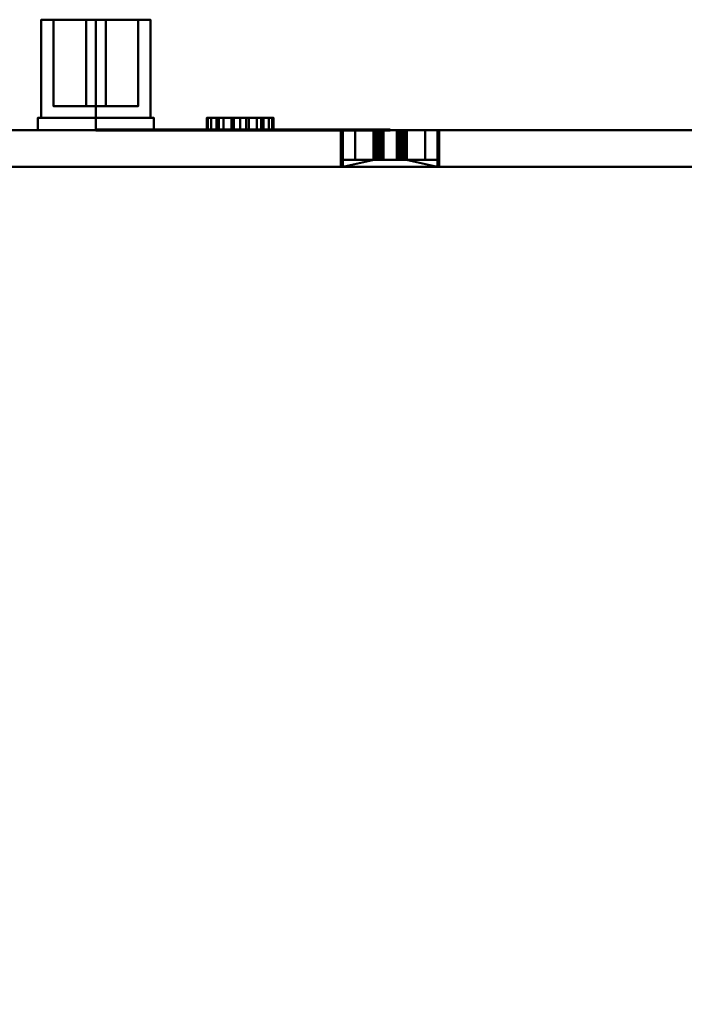
# Model space of a CAD drawing. Units: millimetres. Extents: x -241 to 241, y -4 to 319.
# Drawn here: x 109 to 163, y 239 to 319 of the extents above; entities that cross this region are included whole.
import ezdxf

# ---------------------------------------------------------------- set-up
doc = ezdxf.new("R2010")
doc.units = ezdxf.units.MM
doc.layers.add('Q-SPCQ', color=91, linetype='Continuous', lineweight=30)

# ---------------------------------------------------------------- blocks, each defined once
blk = doc.blocks.new('FamilyGeomCombination_18128784-_3D_')
at = {"layer": 'Q-SPCQ', "lineweight": 40}
mesh = blk.add_polyface(dxfattribs=at)
corners = [(-217, 310, 44), (-217, 3, 44), (217, 3, 44), (217, 310, 44)]
mesh.append_faces([[corners[k] for k in face] for face in [(0, 1, 2, 3)]])
mesh = blk.add_polyface(dxfattribs=at)
corners = [(217, 3), (-217, 3), (-217, 310), (217, 310)]
mesh.append_faces([[corners[k] for k in face] for face in [(0, 1, 2, 3)]])
mesh = blk.add_polyface(dxfattribs=at)
corners = [(-217, 310, 44), (217, 310, 44), (217, 310), (-217, 310), (134.911, 310, 25.172), (134.911, 310, 18.172), (142.911, 310, 18.172), (142.911, 310, 25.172), (-179.973, 310, 29.76), (-181.72, 310, 29.53), (-183.348, 310, 28.856), (-184.746, 310, 27.783), (-185.819, 310, 26.385), (-186.493, 310, 24.757), (-186.723, 310, 23.01), (-186.493, 310, 21.263), (-185.819, 310, 19.635), (-184.746, 310, 18.237), (-183.348, 310, 17.164), (-181.72, 310, 16.49), (-179.973, 310, 16.26), (-172.543, 310, 16.26), (-170.796, 310, 16.49), (-169.168, 310, 17.164), (-167.77, 310, 18.237), (-166.697, 310, 19.635), (-166.023, 310, 21.263), (-165.793, 310, 23.01), (-166.023, 310, 24.757), (-166.697, 310, 26.385), (-167.77, 310, 27.783), (-169.168, 310, 28.856), (-170.796, 310, 29.53), (-172.543, 310, 29.76)]
mesh.append_faces([[corners[k] for k in face] for face in [(31, 4, 30), (4, 1, 7), (9, 0, 8), (33, 0, 32), (26, 5, 25), (17, 3, 16), (19, 3, 18), (15, 3, 14)]], dxfattribs={"vtx0": -1, "vtx1": -1})
mesh.append_faces([[corners[k] for k in face] for face in [(4, 31, 32), (4, 29, 30), (7, 1, 2, 6), (0, 9, 10), (0, 13, 14, 3), (5, 26, 27, 4), (5, 23, 24), (3, 20, 21)]], dxfattribs={"vtx0": -1, "vtx2": -1})
mesh.append_faces([[corners[k] for k in face] for face in [(28, 29, 4), (27, 28, 4), (33, 8, 0), (10, 11, 0), (12, 13, 0), (11, 12, 0), (24, 25, 5), (17, 18, 3), (15, 16, 3), (21, 22, 3), (19, 20, 3)]], dxfattribs={"vtx1": -1, "vtx2": -1})
mesh.append_faces([[corners[k] for k in face] for face in [(0, 1, 4, 32), (22, 23, 5, 3)]], dxfattribs={"vtx1": -1, "vtx2": -1, "vtx3": -1})
mesh.append_faces([[corners[k] for k in face] for face in [(5, 6, 2, 3)]], dxfattribs={"vtx1": -1, "vtx3": -1})
mesh = blk.add_polyface(dxfattribs=at)
corners = [(134.911, 310, 18.172), (134.911, 310, 25.172), (134.911, 307, 25.172), (134.911, 307, 18.172)]
mesh.append_faces([[corners[k] for k in face] for face in [(0, 1, 2, 3)]])
mesh = blk.add_polyface(dxfattribs=at)
corners = [(134.911, 307, 18.172), (142.911, 307, 18.172), (142.911, 310, 18.172), (134.911, 310, 18.172)]
mesh.append_faces([[corners[k] for k in face] for face in [(0, 1, 2, 3)]])
mesh = blk.add_polyface(dxfattribs=at)
corners = [(134.911, 310, 25.172), (142.911, 310, 25.172), (142.911, 307, 25.172), (134.911, 307, 25.172)]
mesh.append_faces([[corners[k] for k in face] for face in [(0, 1, 2, 3)]])
mesh = blk.add_polyface(dxfattribs=at)
corners = [(142.911, 307, 18.172), (142.911, 307, 25.172), (142.911, 310, 25.172), (142.911, 310, 18.172)]
mesh.append_faces([[corners[k] for k in face] for face in [(0, 1, 2, 3)]])
mesh = blk.add_polyface(dxfattribs=at)
corners = [(214, 6, 41), (-214, 6, 41), (-214, 307, 41), (214, 307, 41)]
mesh.append_faces([[corners[k] for k in face] for face in [(0, 1, 2, 3)]])
mesh = blk.add_polyface(dxfattribs=at)
corners = [(-214, 307, 3), (-214, 6, 3), (214, 6, 3), (214, 307, 3)]
mesh.append_faces([[corners[k] for k in face] for face in [(0, 1, 2, 3)]])
mesh = blk.add_polyface(dxfattribs=at)
corners = [(214, 307, 41), (-214, 307, 41), (-214, 307, 3), (214, 307, 3), (134.911, 307, 18.172), (134.911, 307, 25.172), (142.911, 307, 25.172), (142.911, 307, 18.172), (-179.973, 307, 16.26), (-181.72, 307, 16.49), (-183.348, 307, 17.164), (-184.746, 307, 18.237), (-185.819, 307, 19.635), (-186.493, 307, 21.263), (-186.723, 307, 23.01), (-186.493, 307, 24.757), (-185.819, 307, 26.385), (-184.746, 307, 27.783), (-183.348, 307, 28.856), (-181.72, 307, 29.53), (-179.973, 307, 29.76), (-172.543, 307, 29.76), (-170.796, 307, 29.53), (-169.168, 307, 28.856), (-167.77, 307, 27.783), (-166.697, 307, 26.385), (-166.023, 307, 24.757), (-165.793, 307, 23.01), (-166.023, 307, 21.263), (-166.697, 307, 19.635), (-167.77, 307, 18.237), (-169.168, 307, 17.164), (-170.796, 307, 16.49), (-172.543, 307, 16.26)]
mesh.append_faces([[corners[k] for k in face] for face in [(10, 2, 9), (29, 4, 28), (31, 4, 30), (16, 1, 15), (19, 1, 18), (23, 5, 22), (24, 5, 23)]], dxfattribs={"vtx0": -1, "vtx1": -1})
mesh.append_faces([[corners[k] for k in face] for face in [(2, 33, 8), (2, 12, 13), (2, 10, 11), (2, 11, 12), (4, 2, 3, 7), (4, 31, 32), (4, 29, 30), (1, 16, 17), (1, 19, 20), (5, 25, 26), (5, 26, 27)]], dxfattribs={"vtx0": -1, "vtx2": -1})
mesh.append_faces([[corners[k] for k in face] for face in [(1, 21, 22, 5)]], dxfattribs={"vtx0": -1, "vtx2": -1, "vtx3": -1})
mesh.append_faces([[corners[k] for k in face] for face in [(8, 9, 2), (13, 14, 2), (17, 18, 1), (20, 21, 1), (24, 25, 5)]], dxfattribs={"vtx1": -1, "vtx2": -1})
mesh.append_faces([[corners[k] for k in face] for face in [(32, 33, 2, 4)]], dxfattribs={"vtx1": -1, "vtx2": -1, "vtx3": -1})
mesh.append_faces([[corners[k] for k in face] for face in [(6, 7, 3, 0), (27, 28, 4, 5), (14, 15, 1, 2), (5, 6, 0, 1)]], dxfattribs={"vtx1": -1, "vtx3": -1})
blk = doc.blocks.new('FamilyGeomCombination_19384180-_3D_')
at = {"layer": 'Q-SPCQ', "lineweight": 40}
mesh = blk.add_polyface(dxfattribs=at)
corners = [(142.764, 310, 18.374), (135.075, 310, 18.374), (135.075, 310, 23.013), (136.075, 310, 23.013), (136.075, 310, 19.374), (141.764, 310, 19.374), (141.764, 310, 23.013), (142.764, 310, 23.013), (135.075, 310, 24.027), (135.075, 310, 25.027), (137.609, 310, 25.027), (137.609, 310, 24.027), (140.231, 310, 25.027), (142.764, 310, 25.027), (142.764, 310, 24.027), (140.231, 310, 24.027)]
mesh.append_faces([[corners[k] for k in face] for face in [(11, 8, 9, 10), (14, 15, 12, 13)]])
mesh.append_faces([[corners[k] for k in face] for face in [(4, 1, 2, 3)]], dxfattribs={"vtx0": -1})
mesh.append_faces([[corners[k] for k in face] for face in [(1, 4, 5, 0)]], dxfattribs={"vtx0": -1, "vtx2": -1})
mesh.append_faces([[corners[k] for k in face] for face in [(7, 0, 5, 6)]], dxfattribs={"vtx1": -1})
mesh = blk.add_polyface(dxfattribs=at)
corners = [(135.075, 307, 18.374), (135.075, 307, 25.027), (135.075, 310, 25.027), (135.075, 310, 24.027), (135.075, 307.591, 24.027), (135.075, 307.591, 23.013), (135.075, 310, 23.013), (135.075, 310, 18.374)]
mesh.append_faces([[corners[k] for k in face] for face in [(5, 0, 1, 4)]], dxfattribs={"vtx0": -1, "vtx2": -1})
mesh.append_faces([[corners[k] for k in face] for face in [(2, 3, 4, 1)]], dxfattribs={"vtx2": -1})
mesh.append_faces([[corners[k] for k in face] for face in [(5, 6, 7, 0)]], dxfattribs={"vtx3": -1})
mesh = blk.add_polyface(dxfattribs=at)
corners = [(135.075, 307, 25.027), (142.764, 307, 25.027), (142.764, 310, 25.027), (140.231, 310, 25.027), (140.231, 307.591, 25.027), (137.609, 307.591, 25.027), (137.609, 310, 25.027), (135.075, 310, 25.027)]
mesh.append_faces([[corners[k] for k in face] for face in [(4, 5, 0, 1)]], dxfattribs={"vtx1": -1, "vtx3": -1})
mesh.append_faces([[corners[k] for k in face] for face in [(2, 3, 4, 1)]], dxfattribs={"vtx2": -1})
mesh.append_faces([[corners[k] for k in face] for face in [(5, 6, 7, 0)]], dxfattribs={"vtx3": -1})
mesh = blk.add_polyface(dxfattribs=at)
corners = [(142.764, 310, 18.374), (142.764, 307, 18.374), (135.075, 307, 18.374), (135.075, 310, 18.374)]
mesh.append_faces([[corners[k] for k in face] for face in [(0, 1, 2, 3)]])
mesh = blk.add_polyface(dxfattribs=at)
corners = [(135.075, 307.591, 24.027), (135.075, 310, 24.027), (137.609, 310, 24.027), (137.609, 307.591, 24.027)]
mesh.append_faces([[corners[k] for k in face] for face in [(0, 1, 2, 3)]])
mesh = blk.add_polyface(dxfattribs=at)
corners = [(136.075, 307.591, 23.013), (136.075, 310, 23.013), (135.075, 310, 23.013), (135.075, 307.591, 23.013)]
mesh.append_faces([[corners[k] for k in face] for face in [(0, 1, 2, 3)]])
mesh = blk.add_polyface(dxfattribs=at)
corners = [(141.764, 307.591, 19.374), (141.764, 310, 19.374), (136.075, 310, 19.374), (136.075, 307.591, 19.374)]
mesh.append_faces([[corners[k] for k in face] for face in [(0, 1, 2, 3)]])
mesh = blk.add_polyface(dxfattribs=at)
corners = [(136.075, 307.591, 19.374), (136.075, 310, 19.374), (136.075, 310, 23.013), (136.075, 307.591, 23.013)]
mesh.append_faces([[corners[k] for k in face] for face in [(0, 1, 2, 3)]])
mesh = blk.add_polyface(dxfattribs=at)
corners = [(137.565, 307.591, 22.304), (137.579, 307.591, 22.407), (137.619, 307.591, 22.504), (137.682, 307.591, 22.587), (137.765, 307.591, 22.65), (137.861, 307.591, 22.69), (137.965, 307.591, 22.704), (138.069, 307.591, 22.69), (138.165, 307.591, 22.65), (138.248, 307.591, 22.587), (138.311, 307.591, 22.504), (138.351, 307.591, 22.407), (138.365, 307.591, 22.304), (138.365, 310, 22.304), (138.351, 310, 22.407), (138.311, 310, 22.504), (138.248, 310, 22.587), (138.165, 310, 22.65), (138.069, 310, 22.69), (137.965, 310, 22.704), (137.861, 310, 22.69), (137.765, 310, 22.65), (137.682, 310, 22.587), (137.619, 310, 22.504), (137.579, 310, 22.407), (137.565, 310, 22.304)]
mesh.append_faces([[corners[k] for k in face] for face in [(14, 11, 12, 13)]], dxfattribs={"vtx0": -1})
mesh.append_faces([[corners[k] for k in face] for face in [(24, 1, 2, 23), (22, 3, 4, 21), (23, 2, 3, 22), (21, 4, 5, 20), (6, 19, 20, 5), (18, 7, 8, 17), (17, 8, 9, 16), (15, 10, 11, 14), (16, 9, 10, 15), (7, 18, 19, 6)]], dxfattribs={"vtx0": -1, "vtx2": -1})
mesh.append_faces([[corners[k] for k in face] for face in [(25, 0, 1, 24)]], dxfattribs={"vtx2": -1})
mesh = blk.add_polyface(dxfattribs=at)
corners = [(138.365, 307.591, 22.304), (138.351, 307.591, 22.2), (138.311, 307.591, 22.104), (138.248, 307.591, 22.021), (138.165, 307.591, 21.957), (138.069, 307.591, 21.917), (137.965, 307.591, 21.904), (137.861, 307.591, 21.917), (137.765, 307.591, 21.957), (137.682, 307.591, 22.021), (137.619, 307.591, 22.104), (137.579, 307.591, 22.2), (137.565, 307.591, 22.304), (137.565, 310, 22.304), (137.579, 310, 22.2), (137.619, 310, 22.104), (137.682, 310, 22.021), (137.765, 310, 21.957), (137.861, 310, 21.917), (137.965, 310, 21.904), (138.069, 310, 21.917), (138.165, 310, 21.957), (138.248, 310, 22.021), (138.311, 310, 22.104), (138.351, 310, 22.2), (138.365, 310, 22.304)]
mesh.append_faces([[corners[k] for k in face] for face in [(14, 11, 12, 13)]], dxfattribs={"vtx0": -1})
mesh.append_faces([[corners[k] for k in face] for face in [(24, 1, 2, 23), (22, 3, 4, 21), (23, 2, 3, 22), (21, 4, 5, 20), (6, 19, 20, 5), (18, 7, 8, 17), (17, 8, 9, 16), (15, 10, 11, 14), (16, 9, 10, 15), (7, 18, 19, 6)]], dxfattribs={"vtx0": -1, "vtx2": -1})
mesh.append_faces([[corners[k] for k in face] for face in [(25, 0, 1, 24)]], dxfattribs={"vtx2": -1})
mesh = blk.add_polyface(dxfattribs=at)
corners = [(137.609, 307.591, 24.027), (137.609, 310, 24.027), (137.609, 310, 25.027), (137.609, 307.591, 25.027)]
mesh.append_faces([[corners[k] for k in face] for face in [(0, 1, 2, 3)]])
mesh = blk.add_polyface(dxfattribs=at)
corners = [(140.274, 307.591, 22.304), (140.261, 307.591, 22.2), (140.221, 307.591, 22.104), (140.157, 307.591, 22.021), (140.074, 307.591, 21.957), (139.978, 307.591, 21.917), (139.874, 307.591, 21.904), (139.771, 307.591, 21.917), (139.674, 307.591, 21.957), (139.592, 307.591, 22.021), (139.528, 307.591, 22.104), (139.488, 307.591, 22.2), (139.474, 307.591, 22.304), (139.474, 310, 22.304), (139.488, 310, 22.2), (139.528, 310, 22.104), (139.592, 310, 22.021), (139.674, 310, 21.957), (139.771, 310, 21.917), (139.874, 310, 21.904), (139.978, 310, 21.917), (140.074, 310, 21.957), (140.157, 310, 22.021), (140.221, 310, 22.104), (140.261, 310, 22.2), (140.274, 310, 22.304)]
mesh.append_faces([[corners[k] for k in face] for face in [(14, 11, 12, 13)]], dxfattribs={"vtx0": -1})
mesh.append_faces([[corners[k] for k in face] for face in [(24, 1, 2, 23), (22, 3, 4, 21), (23, 2, 3, 22), (21, 4, 5, 20), (6, 19, 20, 5), (18, 7, 8, 17), (17, 8, 9, 16), (15, 10, 11, 14), (16, 9, 10, 15), (7, 18, 19, 6)]], dxfattribs={"vtx0": -1, "vtx2": -1})
mesh.append_faces([[corners[k] for k in face] for face in [(25, 0, 1, 24)]], dxfattribs={"vtx2": -1})
mesh = blk.add_polyface(dxfattribs=at)
corners = [(139.474, 307.591, 22.304), (139.488, 307.591, 22.407), (139.528, 307.591, 22.504), (139.592, 307.591, 22.587), (139.674, 307.591, 22.65), (139.771, 307.591, 22.69), (139.874, 307.591, 22.704), (139.978, 307.591, 22.69), (140.074, 307.591, 22.65), (140.157, 307.591, 22.587), (140.221, 307.591, 22.504), (140.261, 307.591, 22.407), (140.274, 307.591, 22.304), (140.274, 310, 22.304), (140.261, 310, 22.407), (140.221, 310, 22.504), (140.157, 310, 22.587), (140.074, 310, 22.65), (139.978, 310, 22.69), (139.874, 310, 22.704), (139.771, 310, 22.69), (139.674, 310, 22.65), (139.592, 310, 22.587), (139.528, 310, 22.504), (139.488, 310, 22.407), (139.474, 310, 22.304)]
mesh.append_faces([[corners[k] for k in face] for face in [(14, 11, 12, 13)]], dxfattribs={"vtx0": -1})
mesh.append_faces([[corners[k] for k in face] for face in [(24, 1, 2, 23), (22, 3, 4, 21), (23, 2, 3, 22), (21, 4, 5, 20), (6, 19, 20, 5), (18, 7, 8, 17), (17, 8, 9, 16), (15, 10, 11, 14), (16, 9, 10, 15), (7, 18, 19, 6)]], dxfattribs={"vtx0": -1, "vtx2": -1})
mesh.append_faces([[corners[k] for k in face] for face in [(25, 0, 1, 24)]], dxfattribs={"vtx2": -1})
mesh = blk.add_polyface(dxfattribs=at)
corners = [(140.231, 307.591, 24.027), (140.231, 310, 24.027), (142.764, 310, 24.027), (142.764, 307.591, 24.027)]
mesh.append_faces([[corners[k] for k in face] for face in [(0, 1, 2, 3)]])
mesh = blk.add_polyface(dxfattribs=at)
corners = [(140.231, 307.591, 25.027), (140.231, 310, 25.027), (140.231, 310, 24.027), (140.231, 307.591, 24.027)]
mesh.append_faces([[corners[k] for k in face] for face in [(0, 1, 2, 3)]])
mesh = blk.add_polyface(dxfattribs=at)
corners = [(141.764, 307.591, 23.013), (141.764, 310, 23.013), (141.764, 310, 19.374), (141.764, 307.591, 19.374)]
mesh.append_faces([[corners[k] for k in face] for face in [(0, 1, 2, 3)]])
mesh = blk.add_polyface(dxfattribs=at)
corners = [(142.764, 307.591, 23.013), (142.764, 310, 23.013), (141.764, 310, 23.013), (141.764, 307.591, 23.013)]
mesh.append_faces([[corners[k] for k in face] for face in [(0, 1, 2, 3)]])
mesh = blk.add_polyface(dxfattribs=at)
corners = [(142.764, 307, 25.027), (142.764, 307, 18.374), (142.764, 310, 18.374), (142.764, 310, 23.013), (142.764, 307.591, 23.013), (142.764, 307.591, 24.027), (142.764, 310, 24.027), (142.764, 310, 25.027)]
mesh.append_faces([[corners[k] for k in face] for face in [(4, 5, 0, 1)]], dxfattribs={"vtx1": -1, "vtx3": -1})
mesh.append_faces([[corners[k] for k in face] for face in [(2, 3, 4, 1)]], dxfattribs={"vtx2": -1})
mesh.append_faces([[corners[k] for k in face] for face in [(5, 6, 7, 0)]], dxfattribs={"vtx3": -1})
mesh = blk.add_polyface(dxfattribs=at)
corners = [(136.075, 307.591, 19.374), (136.075, 307.591, 23.013), (135.075, 307.591, 23.013), (135.075, 307.591, 24.027), (137.609, 307.591, 24.027), (137.609, 307.591, 25.027), (140.231, 307.591, 25.027), (140.231, 307.591, 24.027), (142.764, 307.591, 24.027), (142.764, 307.591, 23.013), (141.764, 307.591, 23.013), (141.764, 307.591, 19.374)]
mesh.append_faces([[corners[k] for k in face] for face in [(7, 4, 5, 6)]], dxfattribs={"vtx0": -1})
mesh.append_faces([[corners[k] for k in face] for face in [(7, 10, 11, 4)]], dxfattribs={"vtx0": -1, "vtx2": -1, "vtx3": -1})
mesh.append_faces([[corners[k] for k in face] for face in [(0, 1, 4, 11)]], dxfattribs={"vtx1": -1, "vtx2": -1})
mesh.append_faces([[corners[k] for k in face] for face in [(8, 9, 10, 7)]], dxfattribs={"vtx2": -1})
mesh.append_faces([[corners[k] for k in face] for face in [(1, 2, 3, 4)]], dxfattribs={"vtx3": -1})
mesh = blk.add_polyface(dxfattribs=at)
corners = [(142.764, 307, 18.374), (142.764, 307, 25.027), (135.075, 307, 25.027), (135.075, 307, 18.374)]
mesh.append_faces([[corners[k] for k in face] for face in [(0, 1, 2, 3)]])

msp = doc.modelspace()

# ---------------------------------------------------------------- linework, layer by layer
at = {"layer": 'Q-SPCQ', "lineweight": 70}
for p, q in [((138.911, 310, 32.178), (114.951, 310, 32.178)), ((114.951, 310, 32.178), (114.951, 310, 27.044)), ((138.911, 310, 25.172), (138.911, 310, 32.178))]:
    msp.add_line(p, q, dxfattribs=at)

# ---------------------------------------------------------------- block references
at = {"layer": 'Q-SPCQ', "lineweight": 40}
for name in ['FamilyGeomCombination_18128784-_3D_', 'FamilyGeomCombination_19384180-_3D_']:
    msp.add_blockref(name, (0, 0), dxfattribs=at)

# ---------------------------------------------------------------- meshes
mesh = msp.add_polyface(dxfattribs=at)
corners = [(114.951, 319, 26.044), (110.497, 319, 21.591), (114.951, 319, 17.137), (114.951, 311, 17.137), (110.497, 311, 21.591), (114.951, 311, 26.044)]
mesh.append_faces([[corners[k] for k in face] for face in [(2, 3, 4, 1), (5, 0, 1, 4)]], dxfattribs={"vtx2": -1})
mesh = msp.add_polyface(dxfattribs=at)
corners = [(114.951, 319, 25.044), (111.497, 319, 21.591), (114.951, 319, 18.137), (114.951, 319, 17.137), (110.497, 319, 21.591), (114.951, 319, 26.044)]
mesh.append_faces([[corners[k] for k in face] for face in [(4, 1, 2, 3)]], dxfattribs={"vtx0": -1})
mesh.append_faces([[corners[k] for k in face] for face in [(4, 5, 0, 1)]], dxfattribs={"vtx3": -1})
mesh = msp.add_polyface(dxfattribs=at)
corners = [(114.951, 311.963, 25.044), (111.497, 311.963, 21.591), (114.951, 311.963, 18.137), (114.951, 319, 18.137), (111.497, 319, 21.591), (114.951, 319, 25.044)]
mesh.append_faces([[corners[k] for k in face] for face in [(1, 2, 3, 4), (4, 5, 0, 1)]], dxfattribs={"vtx3": -1})
mesh = msp.add_polyface(dxfattribs=at)
corners = [(114.951, 319, 22.391), (114.151, 319, 21.591), (114.951, 319, 20.791), (114.951, 311.963, 20.791), (114.151, 311.963, 21.591), (114.951, 311.963, 22.391)]
mesh.append_faces([[corners[k] for k in face] for face in [(2, 3, 4, 1), (5, 0, 1, 4)]], dxfattribs={"vtx2": -1})
mesh = msp.add_polyface(dxfattribs=at)
corners = [(114.951, 319, 17.137), (119.404, 319, 21.591), (114.951, 319, 26.044), (114.951, 311, 26.044), (119.404, 311, 21.591), (114.951, 311, 17.137)]
mesh.append_faces([[corners[k] for k in face] for face in [(2, 3, 4, 1), (5, 0, 1, 4)]], dxfattribs={"vtx2": -1})
mesh = msp.add_polyface(dxfattribs=at)
corners = [(114.951, 319, 18.137), (118.404, 319, 21.591), (114.951, 319, 25.044), (114.951, 319, 26.044), (119.404, 319, 21.591), (114.951, 319, 17.137)]
mesh.append_faces([[corners[k] for k in face] for face in [(2, 3, 4, 1)]], dxfattribs={"vtx2": -1})
mesh.append_faces([[corners[k] for k in face] for face in [(4, 5, 0, 1)]], dxfattribs={"vtx3": -1})
mesh = msp.add_polyface(dxfattribs=at)
corners = [(114.951, 311.963, 18.137), (118.404, 311.963, 21.591), (114.951, 311.963, 25.044), (114.951, 319, 25.044), (118.404, 319, 21.591), (114.951, 319, 18.137)]
mesh.append_faces([[corners[k] for k in face] for face in [(1, 2, 3, 4), (4, 5, 0, 1)]], dxfattribs={"vtx3": -1})
mesh = msp.add_polyface(dxfattribs=at)
corners = [(114.951, 319, 20.791), (115.751, 319, 21.591), (114.951, 319, 22.391), (114.951, 311.963, 22.391), (115.751, 311.963, 21.591), (114.951, 311.963, 20.791)]
mesh.append_faces([[corners[k] for k in face] for face in [(2, 3, 4, 1), (5, 0, 1, 4)]], dxfattribs={"vtx2": -1})
mesh = msp.add_polyface(dxfattribs=at)
corners = [(114.951, 311.963, 22.391), (114.151, 311.963, 21.591), (114.951, 311.963, 20.791), (114.951, 311.963, 18.137), (111.497, 311.963, 21.591), (114.951, 311.963, 25.044)]
mesh.append_faces([[corners[k] for k in face] for face in [(5, 0, 1, 4)]], dxfattribs={"vtx2": -1})
mesh.append_faces([[corners[k] for k in face] for face in [(1, 2, 3, 4)]], dxfattribs={"vtx3": -1})
mesh = msp.add_polyface(dxfattribs=at)
corners = [(114.951, 311.963, 20.791), (115.751, 311.963, 21.591), (114.951, 311.963, 22.391), (114.951, 311.963, 25.044), (118.404, 311.963, 21.591), (114.951, 311.963, 18.137)]
mesh.append_faces([[corners[k] for k in face] for face in [(3, 4, 1, 2)]], dxfattribs={"vtx1": -1})
mesh.append_faces([[corners[k] for k in face] for face in [(5, 0, 1, 4)]], dxfattribs={"vtx2": -1})
mesh = msp.add_polyface(dxfattribs=at)
corners = [(114.951, 311, 26.044), (110.497, 311, 21.591), (114.951, 311, 17.137), (114.951, 311, 16.137), (110.227, 311, 18.864), (110.227, 311, 24.317), (114.951, 311, 27.044)]
mesh.append_faces([[corners[k] for k in face] for face in [(5, 1, 4)]], dxfattribs={"vtx0": -1, "vtx1": -1})
mesh.append_faces([[corners[k] for k in face] for face in [(0, 1, 5, 6)]], dxfattribs={"vtx1": -1})
mesh.append_faces([[corners[k] for k in face] for face in [(2, 3, 4, 1)]], dxfattribs={"vtx2": -1})
mesh = msp.add_polyface(dxfattribs=at)
corners = [(114.951, 311, 27.044), (110.227, 311, 24.317), (110.227, 311, 18.864), (114.951, 311, 16.137), (114.951, 310, 16.137), (110.227, 310, 18.864), (110.227, 310, 24.317), (114.951, 310, 27.044)]
mesh.append_faces([[corners[k] for k in face] for face in [(1, 6, 7, 0)]], dxfattribs={"vtx0": -1})
mesh.append_faces([[corners[k] for k in face] for face in [(2, 5, 6, 1)]], dxfattribs={"vtx0": -1, "vtx2": -1})
mesh.append_faces([[corners[k] for k in face] for face in [(3, 4, 5, 2)]], dxfattribs={"vtx2": -1})
mesh = msp.add_polyface(dxfattribs=at)
corners = [(114.951, 311, 17.137), (119.404, 311, 21.591), (114.951, 311, 26.044), (114.951, 311, 27.044), (119.674, 311, 24.317), (119.674, 311, 18.864), (114.951, 311, 16.137)]
mesh.append_faces([[corners[k] for k in face] for face in [(1, 4, 5)]], dxfattribs={"vtx0": -1, "vtx2": -1})
mesh.append_faces([[corners[k] for k in face] for face in [(2, 3, 4, 1)]], dxfattribs={"vtx2": -1})
mesh.append_faces([[corners[k] for k in face] for face in [(5, 6, 0, 1)]], dxfattribs={"vtx3": -1})
mesh = msp.add_polyface(dxfattribs=at)
corners = [(114.951, 311, 16.137), (119.674, 311, 18.864), (119.674, 311, 24.317), (114.951, 311, 27.044), (114.951, 310, 27.044), (119.674, 310, 24.317), (119.674, 310, 18.864), (114.951, 310, 16.137)]
mesh.append_faces([[corners[k] for k in face] for face in [(1, 6, 7, 0)]], dxfattribs={"vtx0": -1})
mesh.append_faces([[corners[k] for k in face] for face in [(2, 5, 6, 1)]], dxfattribs={"vtx0": -1, "vtx2": -1})
mesh.append_faces([[corners[k] for k in face] for face in [(3, 4, 5, 2)]], dxfattribs={"vtx2": -1})
mesh = msp.add_polyface(dxfattribs=at)
corners = [(123.985, 311, 20.957), (124.077, 311, 21.659), (124.348, 311, 22.312), (124.779, 311, 22.874), (125.34, 311, 23.305), (125.994, 311, 23.575), (126.696, 311, 23.668), (127.397, 311, 23.575), (128.051, 311, 23.305), (128.612, 311, 22.874), (129.043, 311, 22.312), (129.314, 311, 21.659), (129.406, 311, 20.957), (129.314, 311, 20.256), (129.043, 311, 19.602), (128.612, 311, 19.041), (128.051, 311, 18.61), (127.397, 311, 18.339), (126.696, 311, 18.247), (125.994, 311, 18.339), (125.34, 311, 18.61), (124.779, 311, 19.041), (124.348, 311, 19.602), (124.077, 311, 20.256), (126.196, 311, 21.457), (124.969, 311, 21.457), (124.969, 311, 20.457), (126.196, 311, 20.457), (126.196, 311, 19.231), (127.196, 311, 19.231), (127.196, 311, 20.457), (128.422, 311, 20.457), (128.422, 311, 21.457), (127.196, 311, 21.457), (127.196, 311, 22.684), (126.196, 311, 22.684)]
mesh.append_faces([[corners[k] for k in face] for face in [(21, 28, 20)]], dxfattribs={"vtx0": -1, "vtx1": -1})
mesh.append_faces([[corners[k] for k in face] for face in [(32, 9, 10), (35, 5, 6, 34)]], dxfattribs={"vtx0": -1, "vtx2": -1})
mesh.append_faces([[corners[k] for k in face] for face in [(34, 8, 9, 32)]], dxfattribs={"vtx0": -1, "vtx2": -1, "vtx3": -1})
mesh.append_faces([[corners[k] for k in face] for face in [(34, 6, 7, 8), (25, 1, 2, 3), (31, 13, 14, 15), (26, 22, 23, 0)]], dxfattribs={"vtx0": -1, "vtx3": -1})
mesh.append_faces([[corners[k] for k in face] for face in [(11, 12, 32, 10), (4, 5, 35, 3), (17, 18, 29, 16), (28, 29, 18), (19, 20, 28, 18)]], dxfattribs={"vtx1": -1, "vtx2": -1})
mesh.append_faces([[corners[k] for k in face] for face in [(15, 16, 29, 31), (21, 22, 26, 28)]], dxfattribs={"vtx1": -1, "vtx2": -1, "vtx3": -1})
mesh.append_faces([[corners[k] for k in face] for face in [(0, 1, 25, 26), (31, 32, 12, 13)]], dxfattribs={"vtx1": -1, "vtx3": -1})
mesh.append_faces([[corners[k] for k in face] for face in [(32, 33, 34), (29, 30, 31), (26, 27, 28)]], dxfattribs={"vtx2": -1})
mesh.append_faces([[corners[k] for k in face] for face in [(35, 24, 25, 3)]], dxfattribs={"vtx2": -1, "vtx3": -1})
mesh = msp.add_polyface(dxfattribs=at)
corners = [(123.985, 311, 20.957), (124.077, 311, 20.256), (124.348, 311, 19.602), (124.779, 311, 19.041), (125.34, 311, 18.61), (125.994, 311, 18.339), (126.696, 311, 18.247), (127.397, 311, 18.339), (128.051, 311, 18.61), (128.612, 311, 19.041), (129.043, 311, 19.602), (129.314, 311, 20.256), (129.406, 311, 20.957), (129.406, 310, 20.957), (129.314, 310, 20.256), (129.043, 310, 19.602), (128.612, 310, 19.041), (128.051, 310, 18.61), (127.397, 310, 18.339), (126.696, 310, 18.247), (125.994, 310, 18.339), (125.34, 310, 18.61), (124.779, 310, 19.041), (124.348, 310, 19.602), (124.077, 310, 20.256), (123.985, 310, 20.957)]
mesh.append_faces([[corners[k] for k in face] for face in [(13, 14, 11, 12), (0, 1, 24, 25)]], dxfattribs={"vtx1": -1})
mesh.append_faces([[corners[k] for k in face] for face in [(14, 15, 10, 11), (16, 17, 8, 9), (15, 16, 9, 10), (17, 18, 7, 8), (6, 7, 18, 19), (19, 20, 5, 6), (20, 21, 4, 5), (22, 23, 2, 3), (21, 22, 3, 4), (23, 24, 1, 2)]], dxfattribs={"vtx1": -1, "vtx3": -1})
mesh = msp.add_polyface(dxfattribs=at)
corners = [(129.406, 311, 20.957), (129.314, 311, 21.659), (129.043, 311, 22.312), (128.612, 311, 22.874), (128.051, 311, 23.305), (127.397, 311, 23.575), (126.696, 311, 23.668), (125.994, 311, 23.575), (125.34, 311, 23.305), (124.779, 311, 22.874), (124.348, 311, 22.312), (124.077, 311, 21.659), (123.985, 311, 20.957), (123.985, 310, 20.957), (124.077, 310, 21.659), (124.348, 310, 22.312), (124.779, 310, 22.874), (125.34, 310, 23.305), (125.994, 310, 23.575), (126.696, 310, 23.668), (127.397, 310, 23.575), (128.051, 310, 23.305), (128.612, 310, 22.874), (129.043, 310, 22.312), (129.314, 310, 21.659), (129.406, 310, 20.957)]
mesh.append_faces([[corners[k] for k in face] for face in [(13, 14, 11, 12), (0, 1, 24, 25)]], dxfattribs={"vtx1": -1})
mesh.append_faces([[corners[k] for k in face] for face in [(14, 15, 10, 11), (16, 17, 8, 9), (15, 16, 9, 10), (17, 18, 7, 8), (6, 7, 18, 19), (19, 20, 5, 6), (20, 21, 4, 5), (22, 23, 2, 3), (21, 22, 3, 4), (23, 24, 1, 2)]], dxfattribs={"vtx1": -1, "vtx3": -1})
mesh = msp.add_polyface(dxfattribs=at)
corners = [(124.969, 311, 20.457), (124.969, 310, 20.457), (126.196, 310, 20.457), (126.196, 311, 20.457)]
mesh.append_faces([[corners[k] for k in face] for face in [(0, 1, 2, 3)]])
mesh = msp.add_polyface(dxfattribs=at)
corners = [(124.969, 311, 21.457), (124.969, 310, 21.457), (124.969, 310, 20.457), (124.969, 311, 20.457)]
mesh.append_faces([[corners[k] for k in face] for face in [(0, 1, 2, 3)]])
mesh = msp.add_polyface(dxfattribs=at)
corners = [(126.196, 311, 21.457), (126.196, 310, 21.457), (124.969, 310, 21.457), (124.969, 311, 21.457)]
mesh.append_faces([[corners[k] for k in face] for face in [(0, 1, 2, 3)]])
mesh = msp.add_polyface(dxfattribs=at)
corners = [(126.196, 311, 22.684), (126.196, 310, 22.684), (126.196, 310, 21.457), (126.196, 311, 21.457)]
mesh.append_faces([[corners[k] for k in face] for face in [(0, 1, 2, 3)]])
mesh = msp.add_polyface(dxfattribs=at)
corners = [(127.196, 311, 22.684), (127.196, 310, 22.684), (126.196, 310, 22.684), (126.196, 311, 22.684)]
mesh.append_faces([[corners[k] for k in face] for face in [(0, 1, 2, 3)]])
mesh = msp.add_polyface(dxfattribs=at)
corners = [(126.196, 311, 19.231), (126.196, 310, 19.231), (127.196, 310, 19.231), (127.196, 311, 19.231)]
mesh.append_faces([[corners[k] for k in face] for face in [(0, 1, 2, 3)]])
mesh = msp.add_polyface(dxfattribs=at)
corners = [(126.196, 311, 20.457), (126.196, 310, 20.457), (126.196, 310, 19.231), (126.196, 311, 19.231)]
mesh.append_faces([[corners[k] for k in face] for face in [(0, 1, 2, 3)]])
mesh = msp.add_polyface(dxfattribs=at)
corners = [(127.196, 311, 21.457), (127.196, 310, 21.457), (127.196, 310, 22.684), (127.196, 311, 22.684)]
mesh.append_faces([[corners[k] for k in face] for face in [(0, 1, 2, 3)]])
mesh = msp.add_polyface(dxfattribs=at)
corners = [(128.422, 311, 21.457), (128.422, 310, 21.457), (127.196, 310, 21.457), (127.196, 311, 21.457)]
mesh.append_faces([[corners[k] for k in face] for face in [(0, 1, 2, 3)]])
mesh = msp.add_polyface(dxfattribs=at)
corners = [(127.196, 311, 20.457), (127.196, 310, 20.457), (128.422, 310, 20.457), (128.422, 311, 20.457)]
mesh.append_faces([[corners[k] for k in face] for face in [(0, 1, 2, 3)]])
mesh = msp.add_polyface(dxfattribs=at)
corners = [(127.196, 311, 19.231), (127.196, 310, 19.231), (127.196, 310, 20.457), (127.196, 311, 20.457)]
mesh.append_faces([[corners[k] for k in face] for face in [(0, 1, 2, 3)]])
mesh = msp.add_polyface(dxfattribs=at)
corners = [(128.422, 311, 20.457), (128.422, 310, 20.457), (128.422, 310, 21.457), (128.422, 311, 21.457)]
mesh.append_faces([[corners[k] for k in face] for face in [(0, 1, 2, 3)]])
mesh = msp.add_polyface(dxfattribs=at)
corners = [(114.951, 310, 27.044), (110.227, 310, 24.317), (110.227, 310, 18.864), (114.951, 310, 16.137), (114.951, 310, 21.591)]
mesh.append_faces([[corners[k] for k in face] for face in [(0, 1, 4)]], dxfattribs={"vtx1": -1})
mesh.append_faces([[corners[k] for k in face] for face in [(2, 3, 4, 1)]], dxfattribs={"vtx2": -1})
mesh = msp.add_polyface(dxfattribs=at)
corners = [(114.951, 310, 16.137), (119.674, 310, 18.864), (119.674, 310, 24.317), (114.951, 310, 27.044), (114.951, 310, 21.591)]
mesh.append_faces([[corners[k] for k in face] for face in [(2, 3, 4)]], dxfattribs={"vtx2": -1})
mesh.append_faces([[corners[k] for k in face] for face in [(4, 0, 1, 2)]], dxfattribs={"vtx3": -1})
mesh = msp.add_polyface(dxfattribs=at)
corners = [(123.985, 310, 20.957), (124.077, 310, 20.256), (124.348, 310, 19.602), (124.779, 310, 19.041), (125.34, 310, 18.61), (125.994, 310, 18.339), (126.696, 310, 18.247), (127.397, 310, 18.339), (128.051, 310, 18.61), (128.612, 310, 19.041), (129.043, 310, 19.602), (129.314, 310, 20.256), (129.406, 310, 20.957), (129.314, 310, 21.659), (129.043, 310, 22.312), (128.612, 310, 22.874), (128.051, 310, 23.305), (127.397, 310, 23.575), (126.696, 310, 23.668), (125.994, 310, 23.575), (125.34, 310, 23.305), (124.779, 310, 22.874), (124.348, 310, 22.312), (124.077, 310, 21.659), (126.196, 310, 21.457), (126.196, 310, 22.684), (127.196, 310, 22.684), (127.196, 310, 21.457), (128.422, 310, 21.457), (128.422, 310, 20.457), (127.196, 310, 20.457), (127.196, 310, 19.231), (126.196, 310, 19.231), (126.196, 310, 20.457), (124.969, 310, 20.457), (124.969, 310, 21.457)]
mesh.append_faces([[corners[k] for k in face] for face in [(21, 25, 20)]], dxfattribs={"vtx0": -1, "vtx1": -1})
mesh.append_faces([[corners[k] for k in face] for face in [(29, 9, 10), (32, 5, 6, 31)]], dxfattribs={"vtx0": -1, "vtx2": -1})
mesh.append_faces([[corners[k] for k in face] for face in [(31, 8, 9, 29)]], dxfattribs={"vtx0": -1, "vtx2": -1, "vtx3": -1})
mesh.append_faces([[corners[k] for k in face] for face in [(31, 6, 7, 8), (34, 1, 2, 3), (28, 13, 14, 15), (35, 22, 23, 0)]], dxfattribs={"vtx0": -1, "vtx3": -1})
mesh.append_faces([[corners[k] for k in face] for face in [(11, 12, 29, 10), (4, 5, 32, 3), (17, 18, 26, 16), (25, 26, 18), (19, 20, 25, 18)]], dxfattribs={"vtx1": -1, "vtx2": -1})
mesh.append_faces([[corners[k] for k in face] for face in [(15, 16, 26, 28), (21, 22, 35, 25)]], dxfattribs={"vtx1": -1, "vtx2": -1, "vtx3": -1})
mesh.append_faces([[corners[k] for k in face] for face in [(0, 1, 34, 35), (28, 29, 12, 13)]], dxfattribs={"vtx1": -1, "vtx3": -1})
mesh.append_faces([[corners[k] for k in face] for face in [(29, 30, 31), (26, 27, 28), (35, 24, 25)]], dxfattribs={"vtx2": -1})
mesh.append_faces([[corners[k] for k in face] for face in [(32, 33, 34, 3)]], dxfattribs={"vtx2": -1, "vtx3": -1})

doc.saveas('drawing.dxf')
